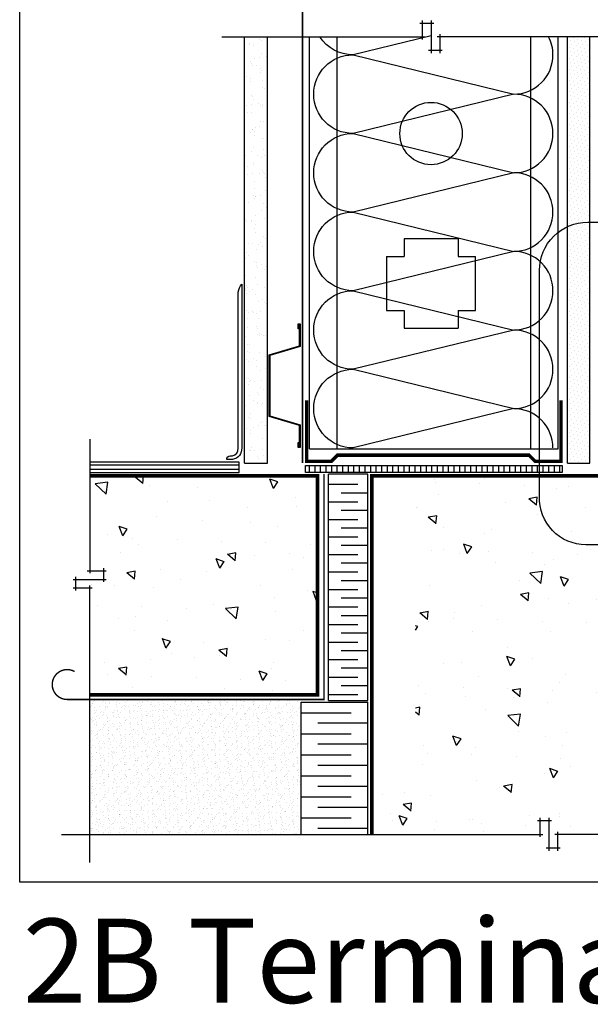
# Model space of a CAD drawing. Units: millimetres. Extents: x -15107 to 17487, y 665 to 33315.
# Drawn here: x 4901 to 5227, y 2872 to 3434 of the extents above; entities that cross this region are included whole.
import ezdxf

# ---------------------------------------------------------------- set-up
doc = ezdxf.new("R2010")
doc.units = ezdxf.units.MM
doc.header["$LTSCALE"] = 50
doc.linetypes.add('ACAD_ISO10W100', pattern=[18, 12, -3, 0, -3])
for name, color, linetype in [('Blanc .25', 7, 'Continuous'), ('Gris .08', 8, 'Continuous'), ('Rouge .15', 1, 'Continuous')]:
    doc.layers.add(name, color=color, linetype=linetype)
doc.styles.add('Stylus', font='stylu.ttf')
pattern_1 = [(140, (963.75, -97.356), (4.78173, 54.6554), [5.715, -62.865]), (85, (963.75, -97.356), (-57.317, -10.57285), [4.572, -50.292]), (190.451, (964.15, -92.8), (-52.535, 44.08275), [4.857, -53.427]), (136.1842, (948.51, -97.356), (12.6127, 81.3237), [8.5725, -94.2975]), (186.6356, (949.56, -90.58), (-74.2277, 71.2213), [7.2855, -80.1405]), (81.184, (948.51, -97.36), (-74.2275, 71.2214), [6.858, -75.438]), (111, (952.32, -89.736), (30.67966, 45.48446), [5.715, -62.865]), (56, (952.32, -89.736), (-55.2564, 18.5406), [4.572, -50.292]), (161.4514, (954.876, -85.946), (-24.57686, 64.02495), [4.857, -53.427]), (127.5, (963.75, -97.356), (-25.36651, 0.92658), [0, -49.6824, 0, -51.054, 0, -50.4825]), (97.5, (963.75, -97.356), (-30.05417, 20.0459), [0, -29.1084, 0, -48.5394, 0, -19.2405]), (57.5, (963.75, -114.35), (1.71862, 40.67718), [0, -19.05, 0, -59.436, 0, -78.867]), (47.5, (963.75, -121.97), (-7.62795, 44.43875), [0, -24.765, 0, -39.4716, 0, -56.007])]
pattern_2 = [(45, (888.1398, -97.3564), (-0.7857724, 2.3573172), [0, -2.2225])]

# ---------------------------------------------------------------- blocks, each defined once
blk = doc.blocks.new('Dw_22')
at = {"layer": 'Rouge .15', "linetype": 'ByBlock'}
blk.add_lwpolyline([(1.5, 2.75), (1.5, 0), (0, 0), (0, 12.95), (21.16, 18), (21.16, 20.67), (21.16, 49.83), (21.16, 52.5), (0, 57.55), (0, 70.5), (1.5, 70.5), (1.5, 67.75), (1, 67.75), (1, 70), (0.5, 70), (0.5, 57.95), (21.66, 52.91), (21.66, 49.67), (21.66, 20.83), (21.66, 17.59), (0.5, 12.55), (0.5, 0.5), (1, 0.5), (1, 2.75)], close=True, dxfattribs=at)

msp = doc.modelspace()

# ---------------------------------------------------------------- hatches: boundary and pattern name
at = {"layer": 'Gris .08'}
h = msp.add_hatch(dxfattribs=at)
h.set_pattern_fill('AR-SAND', color=256, scale=0.2, style=0)
h.paths.add_polyline_path([(5042.47, 3424.18), (5029.47, 3424.18), (5029.47, 3182.8), (5042.47, 3182.8)])
h = msp.add_hatch(dxfattribs=at)
h.set_pattern_fill('LINE', color=256, angle=90, style=0)
h.set_pattern_definition([(90, (888.1398, -98.178), (-3.175, 2e-16), [])])
h.paths.add_polyline_path([(5210.66, 3175.53), (5210.66, 3179.52), (5064.11, 3179.52), (5064.11, 3175.53)])
h = msp.add_hatch(dxfattribs=at)
h.set_pattern_fill('AR-CONC', color=256, scale=0.3, angle=90, style=0)
h.set_pattern_definition(pattern_1)
h.paths.add_polyline_path([(5071.06, 3048.64), (5071.06, 3173.64), (4941.1, 3173.64), (4941.1, 3119.52), (4948.96, 3119.52), (4948.96, 3114.58), (4933.23, 3114.58), (4933.23, 3109.64), (4941.1, 3109.64), (4941.1, 3048.64)])
h = msp.add_hatch(dxfattribs=at)
h.set_pattern_fill('AR-CONC', color=256, scale=0.3, angle=90, style=0)
h.set_pattern_definition(pattern_1)
h.paths.add_polyline_path([(5102, 2969.07), (5197.99, 2969.07), (5197.99, 2976.94), (5202.93, 2976.94), (5202.93, 2961.21), (5207.87, 2961.21), (5207.87, 2969.07), (5302, 2969.07), (5302, 3173.64), (5127, 3173.64), (5127, 2998.64), (5102, 2998.64)])
at = {"layer": 'Rouge .15'}
h = msp.add_hatch(dxfattribs=at)
h.set_pattern_fill('DOTS', color=256, scale=1.4, angle=45, style=0)
h.set_pattern_definition(pattern_2)
h.paths.add_polyline_path([(5226.39, 3424.18), (5213.69, 3424.18), (5213.69, 3277.22, -0.094371), (5222.88, 3278.97), (5226.39, 3278.97)])
h = msp.add_hatch(dxfattribs=at)
h.set_pattern_fill('DOTS', color=256, scale=1.4, angle=45, style=0)
h.set_pattern_definition(pattern_2)
h.paths.add_polyline_path([(5226.39, 3278.97), (5222.88, 3278.97, 0.094371), (5213.69, 3277.22), (5213.69, 3180.9), (5226.39, 3180.9)])
h = msp.add_hatch(dxfattribs=at)
h.set_pattern_fill('AR-SAND', color=256, scale=0.1, angle=90, style=0)
h.set_pattern_definition([(127.5, (963.7497, -97.3564), (-4.8941324, -0.160003), [0, -3.8608, 0, -4.318, 0, -4.1275]), (97.5, (963.75, -97.3564), (-7.168251, 4.495233), [0, -2.0828, 0, -3.4798, 0, -1.3335]), (57.5, (963.7497, -100.4806), (-0.014372, 7.9099237), [0, -1.27, 0, -4.572, 0, -5.969]), (47.5, (963.75, -100.4806), (-2.229293, 7.6355645), [0, -0.635, 0, -2.9972, 0, -3.429])])
h.paths.add_polyline_path([(4941.1, 2969.07), (5061.75, 2969.07), (5061.75, 3044.44), (5061.75, 3046.41), (4941.1, 3046.39)])

# ---------------------------------------------------------------- linework, layer by layer
at = {"layer": 'Blanc .25', "linetype": 'ACAD_ISO10W100', "ltscale": 0.02, "const_width": 0.8}
for points in [[(5062.49, 3180.93), (5062.48, 3439.37)], [(4928.26, 3046.03), (5074.78, 3046.03), (5074.78, 3174.64)]]:
    msp.add_lwpolyline(points, dxfattribs=at)
at = {"layer": 'Blanc .25'}
msp.add_lwpolyline([(5022.49, 3185.02, 0.39079), (5025.79, 3189.56), (5025.86, 3278.48, -0.153884), (5027.79, 3283.02), (5027.79, 3189.56, -0.384577), (5022.63, 3183.02), (5019.26, 3183.02, -0.414214), (5021.26, 3185.02)], format="xyb", close=True, dxfattribs=at)
at = {"layer": 'Blanc .25', "const_width": 2}
for points in [[(5064.88, 3216.75), (5064.88, 3181.91), (5078.87, 3181.91), (5082.35, 3185.4), (5191.73, 3185.4), (5195.21, 3181.91), (5209.89, 3181.91), (5209.89, 3216.75)], [(4941.1, 3048.64), (5071.06, 3048.64), (5071.06, 3173.64), (4941.1, 3173.64)], [(5301, 2969.07), (5301, 3173.64), (5102, 3173.64), (5102, 2998.64), (5102, 2998.64), (5102, 2969.07)]]:
    msp.add_lwpolyline(points, dxfattribs=at)
at = {"layer": 'Blanc .25', "linetype": 'ACAD_ISO10W100', "ltscale": 0.02, "const_width": 0.8}
msp.add_lwpolyline([(4928.26, 3046.03, -1.30214), (4932.51, 3061.95)], format="xyb", dxfattribs=at)
at = {"layer": 'Defpoints'}
msp.add_lwpolyline([(4901.18, 3693.9), (5642.22, 3693.9), (5642.22, 2941.87), (4901.18, 2941.87)], close=True, dxfattribs=at)
at = {"layer": 'Gris .08'}
for p, q in [((5130.86, 3422.68), (5130.86, 3433.55)), ((5135.8, 3433.55), (5135.8, 3414.81)), ((5129.36, 3432.05), (5137.3, 3432.05)), ((5016.47, 3424.18), (5132.36, 3424.18)), ((5066.47, 3189), (5066.47, 3424.18)), ((5082.35, 3189), (5082.35, 3424.18)), ((5317.47, 3424.18), (5139.24, 3424.18)), ((5140.74, 3425.68), (5140.74, 3414.81)), ((5192.69, 3189), (5192.69, 3424.18)), ((5208.38, 3189), (5208.38, 3424.18)), ((5142.24, 3416.31), (5134.3, 3416.31)), ((5120.4, 3308.81), (5120.4, 3298.81)), ((5151.2, 3308.81), (5151.2, 3298.81)), ((5110.4, 3298.81), (5120.4, 3298.81)), ((5151.2, 3298.81), (5161.2, 3298.81)), ((5110.4, 3268.01), (5120.4, 3268.01)), ((5120.4, 3268.01), (5120.4, 3258.01)), ((5151.2, 3268.01), (5151.2, 3258.01)), ((5151.2, 3268.01), (5161.2, 3268.01)), ((4941.1, 3194.54), (4941.1, 3118.02)), ((5066.47, 3189), (5208.38, 3189)), ((5026.28, 3175.54), (5026.28, 3181.54)), ((5026.28, 3179.79), (4941.1, 3179.79)), ((5026.28, 3177.29), (4941.1, 3177.29)), ((4941.1, 3175.54), (5026.28, 3175.54)), ((5077.24, 3168.81), (5094.05, 3168.81)), ((5099.75, 3163.81), (5084.61, 3163.81)), ((5077.24, 3158.81), (5094.05, 3158.81)), ((5099.75, 3153.81), (5084.61, 3153.81)), ((5077.24, 3148.81), (5094.05, 3148.81)), ((5099.75, 3143.81), (5084.61, 3143.81)), ((5077.24, 3138.81), (5094.05, 3138.81)), ((5099.75, 3133.81), (5084.61, 3133.81)), ((5077.24, 3128.81), (5094.05, 3128.81)), ((4939.6, 3119.52), (4950.46, 3119.52)), ((4948.96, 3121.02), (4948.96, 3113.08)), ((5077.24, 3118.81), (5094.05, 3118.81)), ((5099.75, 3123.81), (5084.61, 3123.81)), ((4931.73, 3114.58), (4950.46, 3114.58)), ((4933.23, 3108.14), (4933.23, 3116.08)), ((5099.75, 3113.81), (5084.61, 3113.81)), ((4942.6, 3109.64), (4931.73, 3109.64)), ((4941.1, 2953.07), (4941.1, 3111.14)), ((5077.24, 3108.81), (5094.05, 3108.81)), ((5099.75, 3103.81), (5084.61, 3103.81)), ((5077.24, 3098.81), (5094.05, 3098.81)), ((5099.75, 3093.81), (5084.61, 3093.81)), ((5077.24, 3088.81), (5094.05, 3088.81)), ((5099.75, 3083.81), (5084.61, 3083.81)), ((5077.24, 3078.81), (5094.05, 3078.81)), ((5099.75, 3073.81), (5084.61, 3073.81)), ((5077.24, 3068.81), (5094.05, 3068.81)), ((5099.75, 3063.81), (5084.61, 3063.81)), ((5077.24, 3058.81), (5094.05, 3058.81)), ((5099.75, 3053.81), (5084.61, 3053.81)), ((5077.24, 3048.81), (5094.05, 3048.81)), ((5061.75, 3038.44), (5090.25, 3038.44)), ((5099.75, 3032.44), (5071.25, 3032.44)), ((5061.75, 3026.44), (5090.25, 3026.44)), ((5099.75, 3020.44), (5071.25, 3020.44)), ((5061.75, 3014.44), (5090.25, 3014.44)), ((5099.75, 3008.44), (5071.25, 3008.44)), ((5061.75, 3002.44), (5090.25, 3002.44)), ((5099.75, 2996.44), (5071.25, 2996.44)), ((5061.75, 2990.44), (5090.25, 2990.44)), ((5099.75, 2984.44), (5071.25, 2984.44)), ((5061.75, 2978.44), (5090.25, 2978.44)), ((5197.99, 2967.57), (5197.99, 2978.44)), ((5202.93, 2978.44), (5202.93, 2959.71)), ((5099.75, 2972.44), (5071.25, 2972.44)), ((5196.49, 2976.94), (5204.43, 2976.94)), ((4925.1, 2969.07), (5199.49, 2969.07)), ((5314, 2969.07), (5206.37, 2969.07)), ((5207.87, 2970.57), (5207.87, 2959.71)), ((5209.37, 2961.21), (5201.43, 2961.21))]:
    msp.add_line(p, q, dxfattribs=at)
for points in [[(5135.8, 3424.79), (5091.29, 3413.9, -0.254938), (5072.43, 3424.18, -0.254938)], [(5205.36, 3413.9, 0.11962), (5202.86, 3424.18, 0.11962)], [(5205.36, 3369.03, 0.414214), (5182.93, 3391.46), (5091.29, 3369.03, -1), (5091.29, 3413.9), (5182.93, 3391.46, 0.414214), (5205.36, 3413.9, 0.414214)], [(5205.36, 3324.16, 0.414214), (5182.93, 3346.59), (5091.29, 3324.16, -1), (5091.29, 3369.03), (5182.93, 3346.59, 0.414214), (5205.36, 3369.03, 0.414214)], [(5205.36, 3279.29, 0.414214), (5182.93, 3301.73), (5091.29, 3279.29, -1), (5091.29, 3324.16), (5182.93, 3301.73, 0.414214), (5205.36, 3324.16, 0.414214)], [(5205.36, 3234.43, 0.414214), (5182.93, 3256.86), (5091.29, 3234.43, -1), (5091.29, 3279.29), (5182.93, 3256.86, 0.414214), (5205.36, 3279.29, 0.414214)], [(5205.36, 3189.56, 0.414214), (5182.93, 3211.99), (5091.29, 3189.56, -1), (5091.29, 3234.43), (5182.93, 3211.99, 0.414214), (5205.36, 3234.43, 0.414214)]]:
    msp.add_lwpolyline(points, format="xyb", dxfattribs=at)
for points in [[(5151.2, 3308.81), (5120.4, 3308.81)], [(5110.4, 3298.81), (5110.4, 3268.01)], [(5161.2, 3268.01), (5161.2, 3298.81)], [(5120.4, 3258.01), (5151.2, 3258.01)]]:
    msp.add_lwpolyline(points, dxfattribs=at)
msp.add_lwpolyline([(5064.11, 3179.52), (5210.66, 3179.52), (5210.66, 3175.53), (5064.11, 3175.53)], close=True, dxfattribs=at)
msp.add_circle((5135.8, 3368.98), 17.79, dxfattribs=at)
at = {"layer": 'Rouge .15'}
for p, q in [((5029.47, 3180.9), (5029.47, 3424.18)), ((5042.47, 3180.9), (5042.47, 3424.18)), ((5213.69, 3180.9), (5213.69, 3424.18)), ((5226.39, 3180.9), (5226.39, 3424.18)), ((5026.28, 3181.54), (4941.1, 3181.54)), ((5029.47, 3180.9), (5042.47, 3180.9)), ((5213.69, 3180.9), (5226.39, 3180.9)), ((5099.75, 3174.64), (5077.24, 3174.64)), ((5077.24, 3045.53), (5077.24, 3174.64)), ((5099.75, 3045.53), (5099.75, 3174.64)), ((5077.24, 3045.53), (5099.75, 3045.53)), ((5061.75, 2969.07), (5061.75, 3044.44)), ((5061.75, 3044.44), (5099.75, 3044.44)), ((5099.75, 2969.07), (5099.75, 3044.44))]:
    msp.add_line(p, q, dxfattribs=at)
msp.add_lwpolyline([(5225.19, 3318.39), (5302.91, 3318.39, -0.373107), (5336.2, 3290.89), (5336.2, 3161.78, -0.414214), (5308.7, 3134.28), (5224.09, 3134.28, -0.422586), (5197.69, 3161.78), (5197.69, 3290.89, -0.414214)], format="xyb", close=True, dxfattribs=at)

# ---------------------------------------------------------------- block references
at = {"layer": 'Rouge .15', "xscale": 0.8200000000069849, "zscale": 0.8200000000069849, "rotation": 180}
msp.add_blockref('Dw_22', (5061.24, 3260.34), dxfattribs=at)

# ---------------------------------------------------------------- texts
at = {"layer": 'Defpoints', "insert": (4902.95, 2920.93), "char_height": 48, "width": 884.8661, "attachment_point": 1, "style": 'Stylus'}
msp.add_mtext('\\pt624;{\\fVerdana|b0|i0|c0|p34;2B Termination At Grade}', dxfattribs=at)

doc.saveas('drawing.dxf')
